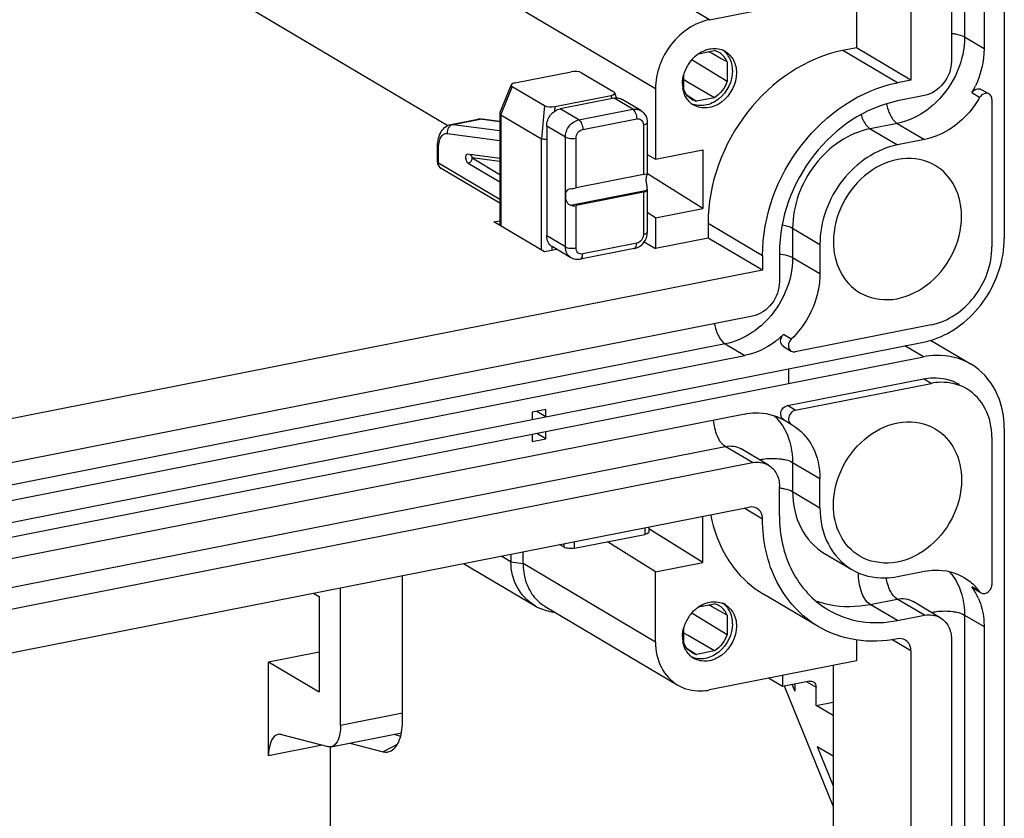
# Model space of a CAD drawing. Units: millimetres. Extents: x -3 to 844, y 0 to 594.
# Drawn here: x 710 to 722, y 547 to 557 of the extents above; entities that cross this region are included whole.
import ezdxf

# ---------------------------------------------------------------- set-up
doc = ezdxf.new("R2010")
doc.units = ezdxf.units.MM
doc.header["$LTSCALE"] = 46.255
doc.layers.get('0').update_dxf_attribs({"linetype": 'CONTINUOUS'})
doc.layers.add('AUSFORMSCHRAEGEN', color=7, linetype='CONTINUOUS')
doc.layers.add('KONSTRUKTIONSELEMENTE', color=7, linetype='CONTINUOUS')

msp = doc.modelspace()

# ---------------------------------------------------------------- linework, layer by layer
at = {"color": 7, "linetype": 'CONTINUOUS'}
for p, q in [((722.37278, 580.19203), (722.37278, 554.25652)), ((722.11298, 577.65054), (722.11298, 556.6954)), ((721.69336, 577.4887), (721.69336, 556.53355)), ((721.17375, 577.33911), (721.17375, 556.28999)), ((709.94299, 558.83729), (715.22732, 555.70687)), ((718.58581, 557.06483), (720.38714, 557.42053)), ((720.47375, 557.5316), (720.47375, 556.70467)), ((718.44549, 556.62744), (718.65011, 556.66785)), ((718.62198, 556.6286), (718.57713, 556.65344)), ((720.47375, 556.70467), (720.30054, 556.67047)), ((721.17375, 556.28999), (720.47375, 556.70467)), ((718.35945, 556.55212), (718.37314, 556.54373)), ((718.37314, 556.54373), (718.43, 556.50891)), ((718.73795, 556.56433), (718.62198, 556.6286)), ((718.81467, 556.52179), (718.73795, 556.56433)), ((718.43, 556.50891), (718.81467, 556.27373)), ((718.81467, 556.52179), (718.81467, 556.27373)), ((716.0882, 556.25296), (716.80913, 556.39532)), ((716.94108, 556.38323), (717.3573, 556.13666)), ((718.25695, 556.1636), (718.25695, 556.36313)), ((718.3132, 556.25979), (718.26479, 556.28809)), ((721.17375, 556.28999), (721.00054, 556.25579)), ((716.04047, 556.22929), (715.89582, 555.8712)), ((716.05284, 556.20783), (716.46907, 555.96126)), ((717.89299, 556.17627), (717.89299, 555.27416)), ((718.43699, 556.18741), (718.3132, 556.25979)), ((718.65011, 556.06268), (718.43699, 556.18741)), ((722.07734, 556.17002), (722.17734, 556.11078)), ((716.60102, 555.94917), (717.32195, 556.09153)), ((717.36148, 556.05701), (716.66866, 555.9202)), ((717.39402, 556.05985), (717.36979, 556.12427)), ((717.70342, 555.89896), (717.46342, 556.04114)), ((718.29809, 556.09501), (718.42151, 556.01754)), ((718.65011, 556.06268), (718.42151, 556.01754)), ((721.34695, 556.08927), (721.00054, 556.02087)), ((722.21298, 556.04185), (722.21298, 554.14597)), ((715.26438, 555.71894), (715.61079, 555.78734)), ((715.89474, 555.75883), (715.66563, 555.78902)), ((715.89474, 555.86554), (715.89474, 554.42224)), ((715.90814, 555.84436), (716.42814, 555.53632)), ((716.49546, 555.69806), (716.49546, 554.28852)), ((717.78809, 555.74399), (717.78809, 555.08596)), ((721.34695, 555.52546), (721.00054, 555.45705)), ((715.09187, 555.24041), (715.09187, 555.41538)), ((717.89299, 555.27416), (718.49921, 555.39387)), ((718.49921, 555.39387), (718.49921, 554.64211)), ((715.47579, 555.33768), (715.48028, 555.33782)), ((715.89474, 555.28321), (715.48028, 555.33782)), ((717.78809, 555.33287), (717.89299, 555.27416)), ((715.89474, 554.7078), (715.1409, 555.15437)), ((715.48742, 555.22245), (715.89474, 554.98115)), ((717.73809, 555.07689), (716.87206, 554.90588)), ((717.78353, 555.08601), (717.7833, 555.08596)), ((718.49921, 554.64211), (717.7894, 555.08589)), ((716.80093, 554.89198), (716.80016, 554.89183)), ((717.78809, 554.88806), (717.78809, 554.33445)), ((717.73809, 554.84835), (716.87206, 554.67734)), ((717.89299, 554.52241), (718.49921, 554.64211)), ((717.89299, 554.52241), (717.78809, 554.58799)), ((717.89299, 554.52241), (717.89299, 554.12774)), ((715.81716, 554.4682), (715.89474, 554.48352)), ((716.46716, 554.08314), (715.81716, 554.4682)), ((718.56849, 554.44906), (718.56849, 554.26112)), ((718.56849, 554.26112), (717.89299, 554.12774)), ((719.26849, 553.84645), (718.56849, 554.26112)), ((716.80673, 554.00847), (716.56673, 554.15065)), ((717.62086, 554.12528), (716.92804, 553.98847)), ((717.74954, 554.21272), (717.89299, 554.12774)), ((720.00461, 554.17974), (720.00461, 553.80387)), ((716.6273, 554.11477), (716.46716, 554.08314)), ((719.26849, 554.03439), (719.26849, 553.84645)), ((719.485, 554.07714), (719.485, 553.70126)), ((719.26849, 553.84645), (673.71555, 544.85132)), ((719.13859, 553.25698), (673.84546, 544.31315)), ((721.43355, 553.14634), (719.68631, 552.80132)), ((671.45049, 543.07349), (721.33355, 552.92367)), ((719.53534, 552.86849), (719.63534, 552.80925)), ((721.42537, 552.94847), (721.94517, 552.64054)), ((671.45049, 542.88555), (721.33355, 552.73573)), ((673.74546, 543.80858), (719.03859, 552.7524)), ((719.6015, 552.58165), (719.6015, 552.39371)), ((719.58631, 552.10881), (721.33355, 552.45383)), ((719.68631, 552.04957), (721.43355, 552.39459)), ((719.03859, 552.00065), (673.74546, 543.05682)), ((716.48381, 552.05999), (716.31061, 552.02578)), ((716.31061, 552.02578), (716.31061, 551.93181)), ((716.48381, 551.96602), (716.3706, 552.03308)), ((716.48381, 551.96602), (716.48381, 552.05999)), ((719.53534, 551.9288), (719.63534, 551.86956)), ((719.63528, 551.86965), (719.63652, 551.86888)), ((719.63652, 551.86888), (719.64844, 551.86193)), ((716.31061, 551.74388), (716.31061, 551.64991)), ((716.48381, 551.68411), (716.3706, 551.75118)), ((716.48381, 551.68411), (716.48381, 551.77808)), ((716.31061, 551.64991), (716.48381, 551.68411)), ((722.21298, 551.70277), (722.21298, 549.8069)), ((719.34246, 551.34586), (718.99246, 551.5532)), ((673.84546, 542.43377), (719.13859, 551.3776)), ((720.00461, 550.79685), (720.00461, 551.17273)), ((719.485, 550.69425), (719.485, 551.07012)), ((673.88876, 541.8785), (719.09529, 550.80523)), ((718.49921, 550.094), (718.49921, 550.68752)), ((716.85474, 550.27766), (717.75541, 550.45551)), ((717.80541, 550.55052), (717.80541, 550.48513)), ((718.49921, 550.094), (717.80541, 550.52777)), ((717.89299, 549.9743), (717.27502, 550.36065)), ((716.71814, 550.29018), (716.66035, 550.32441)), ((720.06441, 550.21143), (720.41441, 550.00409)), ((717.89299, 549.9743), (718.49921, 550.094)), ((717.89299, 549.07219), (717.89299, 549.9743)), ((721.00054, 549.91287), (721.34695, 549.98127)), ((713.50023, 549.7004), (713.57375, 549.65685)), ((713.84875, 548.00156), (713.84875, 549.76472)), ((721.97662, 549.76268), (721.95552, 549.78102)), ((721.97541, 549.763), (722.05278, 549.71717)), ((713.57375, 549.65685), (713.57375, 548.43525)), ((719.98119, 549.27278), (719.28119, 549.68746)), ((721.55082, 549.38572), (721.20082, 549.59306)), ((716.47807, 549.52778), (718.17807, 548.52071)), ((721.00054, 549.34905), (721.34695, 549.41745)), ((722.11298, 549.27183), (722.11298, 528.25661)), ((720.47375, 549.10151), (720.47375, 548.83005)), ((721.69336, 549.10998), (721.69336, 528.09476)), ((712.92375, 548.8203), (713.57375, 548.94866)), ((721.17375, 548.96039), (721.17375, 527.91128)), ((712.92375, 547.6122), (712.92375, 548.8203)), ((712.92375, 548.8203), (713.57375, 548.43525)), ((720.47375, 548.83005), (718.58581, 548.45724)), ((720.17375, 548.77081), (720.17375, 528.50367)), ((719.52375, 548.50012), (719.34354, 548.60687)), ((719.52375, 548.64245), (719.52375, 548.50012)), ((719.95676, 548.25673), (720.17375, 548.29958)), ((720.17375, 548.12819), (719.95676, 548.25673)), ((713.08902, 547.88446), (713.68348, 547.7293)), ((713.72624, 547.72762), (714.62882, 547.90585))]:
    msp.add_line(p, q, dxfattribs=at)
at = {"color": 9, "linetype": 'CONTINUOUS'}
for p, q in [((721.86298, 577.79864), (721.86298, 556.8435)), ((718.58581, 557.06483), (711.03581, 561.53742)), ((717.89299, 556.17627), (710.34299, 560.64886)), ((721.86298, 556.8435), (722.11298, 556.6954)), ((721.00054, 556.25579), (720.30054, 556.67047)), ((716.05284, 556.20783), (715.90651, 555.84556)), ((717.33677, 556.05212), (717.32195, 556.09153)), ((717.60148, 555.91483), (717.36148, 556.05701)), ((722.05552, 556.06478), (721.95552, 556.12402)), ((716.46907, 555.96126), (716.42986, 555.53553)), ((716.60102, 555.94917), (716.59538, 555.88795)), ((716.90866, 555.77802), (716.66866, 555.9202)), ((716.90866, 555.77802), (717.60148, 555.91483)), ((715.29426, 555.71979), (715.64067, 555.7882)), ((715.89474, 555.75472), (715.64067, 555.7882)), ((715.90814, 555.84436), (715.90814, 554.4143)), ((716.95866, 555.65443), (717.65148, 555.79124)), ((715.29426, 555.71979), (715.89474, 555.64067)), ((716.73546, 555.55588), (716.49546, 555.69806)), ((717.73809, 555.71437), (717.73809, 555.07689)), ((720.99695, 555.7328), (720.65054, 555.66439)), ((720.65054, 555.66439), (721.00054, 555.45705)), ((720.99695, 555.7328), (721.34695, 555.52546)), ((715.21956, 555.60437), (715.89474, 555.51541)), ((716.42814, 554.10626), (716.42814, 555.53632)), ((716.73546, 554.14634), (716.73546, 555.55588)), ((716.87206, 554.90588), (716.87206, 555.54336)), ((715.10527, 555.22331), (715.10527, 555.39828)), ((715.89474, 555.24226), (715.53938, 555.28909)), ((715.53938, 555.28909), (715.89474, 555.07857)), ((715.89474, 554.75562), (715.10527, 555.22331)), ((716.80093, 554.68362), (717.7833, 554.8776)), ((717.73809, 554.84835), (717.73809, 554.30483)), ((716.87206, 554.13382), (716.87206, 554.67734)), ((719.26849, 554.03439), (718.56849, 554.44906)), ((719.65461, 554.38708), (719.65461, 554.01121)), ((719.65461, 554.38708), (720.00461, 554.17974)), ((716.73546, 554.14634), (716.49546, 554.28852)), ((716.56474, 554.10241), (716.56474, 554.15191)), ((717.65148, 554.19376), (716.95866, 554.05696)), ((719.65461, 554.01121), (720.00461, 553.80387)), ((719.63652, 552.96234), (719.53652, 553.02158)), ((718.78859, 552.9005), (673.49546, 543.95668)), ((718.78859, 552.9005), (719.03859, 552.7524)), ((721.33355, 552.73573), (721.09562, 552.87669)), ((721.43355, 552.39459), (721.33355, 552.45383)), ((719.68631, 552.04957), (719.58631, 552.10881)), ((673.49546, 542.64111), (718.78859, 551.58493)), ((719.13859, 551.3776), (718.78859, 551.58493)), ((718.99227, 551.55331), (718.99246, 551.5532)), ((719.65461, 551.38007), (719.65461, 551.00419)), ((719.65461, 551.38007), (720.00461, 551.17273)), ((719.65461, 551.00419), (720.00461, 550.79685)), ((719.26849, 550.65149), (719.03055, 550.79245)), ((717.75541, 550.54065), (717.75541, 550.45551)), ((716.71814, 550.29018), (716.71814, 550.33582)), ((716.85474, 550.27766), (716.85474, 550.3628)), ((720.06401, 550.21167), (720.06441, 550.21143)), ((722.05552, 549.72178), (721.95552, 549.78102)), ((720.65054, 549.55639), (720.99695, 549.62479)), ((721.34695, 549.41745), (720.99695, 549.62479)), ((721.20064, 549.59317), (721.20082, 549.59306)), ((721.00054, 549.34905), (720.65054, 549.55639)), ((721.86298, 549.41993), (721.86298, 528.40471)), ((721.86298, 549.41993), (722.11298, 549.27183)), ((721.17375, 548.96039), (720.9303, 549.1046))]:
    msp.add_line(p, q, dxfattribs=at)
at = {"color": 7, "linetype": 'CONTINUOUS'}
for centre, radius, start, end in [((718.59358, 556.4392), 0.23554, 60.645559, 76.111594), ((718.65443, 556.42916), 0.26513, 59.37174, 66.7675), ((718.7242, 556.23134), 0.48624, 137.946831, 146.135801), ((718.59604, 556.44416), 0.23001, 57.690045, 60.57439), ((718.71705, 556.23374), 0.47879, 154.246973, 164.30589), ((718.72814, 556.22877), 0.49094, 146.143086, 154.286692), ((718.62743, 556.24433), 0.38803, 179.949502, 189.615666), ((718.50724, 556.2656), 0.27027, 202.171574, 210.607481), ((720.89271, 556.73422), 1.22553, 330.138139, 334.927166), ((718.52091, 556.20208), 0.27144, 222.393561, 234.465841), ((718.47663, 556.24307), 0.23212, 238.175231, 246.877663), ((718.4782, 556.24688), 0.23624, 246.88882, 256.11389), ((718.51795, 556.19824), 0.2666, 234.505254, 239.368801), ((715.19187, 555.24041), 0.1, 180.003041, 239.398873), ((721.36599, 549.34384), 0.73394, 29.820407, 36.56012), ((721.49258, 549.30392), 0.70107, 36.586127, 43.426063), ((721.33954, 549.32827), 0.76464, 27.082223, 29.84684), ((722.11036, 549.76248), 0.0683, 216.575353, 239.671817), ((718.65443, 549.32509), 0.26513, 59.37174, 66.7675), ((721.32212, 549.31941), 0.78418, 23.421198, 27.078523), ((718.7242, 549.12726), 0.48624, 137.946831, 146.135801), ((718.71705, 549.12967), 0.47879, 154.246973, 164.30589), ((718.72814, 549.12469), 0.49094, 146.143086, 154.286692), ((718.62743, 549.14025), 0.38803, 179.949502, 189.615666), ((718.52091, 549.098), 0.27144, 222.393561, 234.465841), ((718.51795, 549.09416), 0.2666, 234.505254, 239.368801)]:
    msp.add_arc(centre, radius, start, end, dxfattribs=at)
at = {"color": 9, "linetype": 'CONTINUOUS'}
for centre, radius, start, end in [((721.46852, 556.10712), 0.62147, 191.537725, 198.647624), ((715.17478, 555.21155), 0.06646, 237.611418, 239.3542), ((719.40426, 553.30832), 0.75378, 82.365145, 83.814727), ((718.48849, 554.00081), 1.15222, 311.081419, 314.606702), ((718.93916, 551.47535), 0.69474, 37.633574, 46.801449), ((719.40426, 550.30131), 0.75378, 82.365145, 83.814727), ((721.1435, 549.51191), 0.69995, 37.664485, 42.046792)]:
    msp.add_arc(centre, radius, start, end, dxfattribs=at)
at = {"color": 7, "linetype": 'CONTINUOUS'}
for centre, major_axis, ratio, start_param, end_param in [((716.85489, 556.36347), (0.10048, 0.00141), 0.3622064, 0.53478215, 2.03854098), ((716.14597, 556.22348), (0.10649, -0.00129), 0.32249827, 8.43128742, 9.93504625), ((717.26418, 556.12101), (0.10649, -0.00129), 0.32249827, -0.99349054, 0.51026829), ((716.55526, 555.98102), (0.10048, 0.00141), 0.3622064, -2.6068105, -1.10305168), ((715.99474, 556.21216), (0.08416, 0.36878), 0.14645259, -3.22206094, -3.18854219), ((716.51474, 555.90412), (0.08416, 0.36878), 0.14645259, -3.18854219, -3.15502344), ((717.68809, 555.06758), (0.1, 0.01946), 0.00475404, -1.04812279, -0.58972648), ((716.82206, 554.89657), (0.1, 0.01946), 0.00475404, -1.78468853, -1.04812279), ((717.68809, 554.91689), (0.0977, -0.0335), 0.63662885, -0.83230612, -0.09574038), ((716.82206, 554.74588), (0.0977, -0.0335), 0.63662885, -1.56887186, -0.83230612)]:
    msp.add_ellipse(centre, major_axis=major_axis, ratio=ratio, start_param=start_param, end_param=end_param, dxfattribs=at)
for points, knots in [([(718.58581, 557.06483), (718.39501, 557.02715), (718.03808, 556.7804), (717.89299, 556.37846), (717.89299, 556.17627)], [0, 0, 0, 0, 0.49028852, 1, 1, 1, 1]), ([(720.30054, 556.67047), (719.82353, 556.57627), (718.9311, 555.95949), (718.56849, 554.95455), (718.56849, 554.44906)], [0, 0, 0, 0, 0.49028729, 1, 1, 1, 1]), ([(718.78951, 556.65731), (718.83368, 556.63116), (718.91019, 556.54695), (718.93222, 556.4373), (718.93222, 556.38148)], [0, 0, 0, 0, 0.47903196, 1, 1, 1, 1]), ([(721.69336, 556.53355), (721.69336, 556.43246), (721.62082, 556.23149), (721.44235, 556.10811), (721.34695, 556.08927)], [0, 0, 0, 0, 0.50971148, 1, 1, 1, 1]), ([(718.88222, 556.4111), (718.88222, 556.27665), (718.77808, 556.06831), (718.5407, 555.94962), (718.40865, 555.96152), (718.35565, 555.98611)], [0, 0, 0, 0, 0.52184731, 0.77322594, 1, 1, 1, 1]), ([(718.93222, 556.38148), (718.93222, 556.24228), (718.82046, 556.0262), (718.569, 555.91443), (718.43376, 555.93827), (718.38211, 555.96884)], [0, 0, 0, 0, 0.52381346, 0.77417083, 1, 1, 1, 1]), ([(719.26849, 554.03439), (719.26849, 554.53988), (719.63112, 555.5448), (720.52353, 556.1616), (721.00054, 556.25579)], [0, 0, 0, 0, 0.50971258, 1, 1, 1, 1]), ([(721.95552, 556.12402), (721.96805, 556.14585), (722.00445, 556.18186), (722.05863, 556.18106), (722.07735, 556.16999)], [0, 0, 0, 0, 0.53654399, 1, 1, 1, 1]), ([(717.36148, 556.05701), (717.37903, 556.06047), (717.41482, 556.0618), (717.44877, 556.04983), (717.46349, 556.0411)], [0, 0, 0, 0, 0.51098372, 1, 1, 1, 1]), ([(721.00054, 556.02087), (720.58315, 555.93845), (719.80228, 555.39876), (719.485, 554.51944), (719.485, 554.07714)], [0, 0, 0, 0, 0.49028729, 1, 1, 1, 1]), ([(722.05552, 556.06478), (722.01592, 555.99582), (721.8422, 555.7494), (721.56489, 555.56849), (721.34695, 555.52546)], [0, 0, 0, 0, 0.26360299, 1, 1, 1, 1]), ([(722.17721, 556.11086), (722.15849, 556.1219), (722.10436, 556.12253), (722.06804, 556.08658), (722.05552, 556.06478)], [0, 0, 0, 0, 0.46362565, 1, 1, 1, 1]), ([(716.49546, 555.69806), (716.49546, 555.74861), (716.53172, 555.8491), (716.62096, 555.91078), (716.66866, 555.9202)], [0, 0, 0, 0, 0.50971222, 1, 1, 1, 1]), ([(717.70342, 555.89896), (717.72945, 555.88354), (717.77383, 555.8368), (717.78809, 555.77465), (717.78809, 555.74399)], [0, 0, 0, 0, 0.49668349, 1, 1, 1, 1]), ([(715.89474, 555.86572), (715.89474, 555.86408), (715.89611, 555.85614), (715.90182, 555.84974), (715.90651, 555.84556)], [0, 0, 0, 0, 0.20696611, 1, 1, 1, 1]), ([(715.09187, 555.41538), (715.09187, 555.44994), (715.09718, 555.51621), (715.12547, 555.60871), (715.17938, 555.68467), (715.23523, 555.71318), (715.26438, 555.71894)], [0, 0, 0, 0, 0.27559548, 0.52648253, 0.7631247, 1, 1, 1, 1]), ([(716.49541, 555.52466), (716.48886, 555.52518), (716.46684, 555.5274), (716.44469, 555.53069), (716.42986, 555.53553)], [0, 0, 0, 0, 0.2960769, 1, 1, 1, 1]), ([(721.00054, 555.45705), (720.72626, 555.40289), (720.21312, 555.04824), (720.00461, 554.4704), (720.00461, 554.17974)], [0, 0, 0, 0, 0.49028729, 1, 1, 1, 1]), ([(715.48742, 555.22245), (715.47864, 555.22765), (715.46524, 555.24906), (715.45763, 555.27801), (715.45719, 555.30378), (715.45996, 555.32252), (715.46846, 555.33624), (715.47579, 555.33769)], [0, 0, 0, 0, 0.2369763, 0.54679014, 0.69697885, 0.82636537, 1, 1, 1, 1]), ([(715.48742, 555.22245), (715.49036, 555.224), (715.49737, 555.22578), (715.51133, 555.23128), (715.52427, 555.2463), (715.53555, 555.26255), (715.53813, 555.27795), (715.53844, 555.28557), (715.53938, 555.28909)], [0, 0, 0, 0, 0.11022662, 0.23759579, 0.48967225, 0.74918899, 0.87932515, 1, 1, 1, 1]), ([(721.48495, 555.19361), (721.3623, 555.26631), (721.04158, 555.3246), (720.59268, 555.12028), (720.26708, 554.72501), (720.17782, 554.38243), (720.17782, 554.21395)], [0, 0, 0, 0, 0.22277333, 0.46973542, 0.73676048, 1, 1, 1, 1]), ([(721.82327, 554.53887), (721.82327, 554.67131), (721.77101, 554.93141), (721.58974, 555.13151), (721.48495, 555.19361)], [0, 0, 0, 0, 0.52091331, 1, 1, 1, 1]), ([(717.77469, 555.00934), (717.77469, 555.02271), (717.77683, 555.04579), (717.7837, 555.06771), (717.78652, 555.07685)], [0, 0, 0, 0, 0.58289881, 1, 1, 1, 1]), ([(717.78809, 554.90073), (717.78807, 554.91834), (717.77951, 554.95417), (717.77469, 554.99047), (717.77469, 555.00934)], [0, 0, 0, 0, 0.48257416, 1, 1, 1, 1]), ([(717.78808, 555.08377), (717.78809, 555.0846), (717.78711, 555.08693), (717.78467, 555.08624), (717.78353, 555.08601)], [0, 0, 0, 0, 0.41489301, 1, 1, 1, 1]), ([(717.78652, 555.07685), (717.78674, 555.07757), (717.7874, 555.07983), (717.78807, 555.08216), (717.78808, 555.08377)], [0, 0, 0, 0, 0.31682281, 1, 1, 1, 1]), ([(716.80016, 554.89183), (716.7895, 554.88973), (716.76966, 554.88475), (716.74637, 554.86442), (716.73687, 554.83548), (716.73546, 554.81506), (716.73546, 554.80412)], [0, 0, 0, 0, 0.26864294, 0.49511732, 0.72949457, 1, 1, 1, 1]), ([(717.7833, 554.8776), (717.78415, 554.87923), (717.78725, 554.88655), (717.78809, 554.89464), (717.78809, 554.90073)], [0, 0, 0, 0, 0.23147664, 1, 1, 1, 1]), ([(716.73546, 554.80412), (716.73546, 554.79201), (716.73744, 554.76747), (716.74694, 554.73177), (716.76754, 554.70019), (716.78942, 554.68755), (716.80093, 554.68362)], [0, 0, 0, 0, 0.24825175, 0.50208369, 0.75088719, 1, 1, 1, 1]), ([(720.51613, 553.5592), (720.63879, 553.4865), (720.9595, 553.42821), (721.4084, 553.63254), (721.734, 554.0278), (721.82327, 554.37039), (721.82327, 554.53887)], [0, 0, 0, 0, 0.22277333, 0.46973542, 0.73676048, 1, 1, 1, 1]), ([(716.56666, 554.15069), (716.5446, 554.16377), (716.50646, 554.20589), (716.49546, 554.26064), (716.49546, 554.28852)], [0, 0, 0, 0, 0.47911545, 1, 1, 1, 1]), ([(717.62086, 554.12528), (717.66697, 554.13438), (717.754, 554.19028), (717.78809, 554.28691), (717.78809, 554.33445)], [0, 0, 0, 0, 0.49716863, 1, 1, 1, 1]), ([(721.50472, 552.9729), (721.75473, 553.06753), (722.19464, 553.43989), (722.37278, 553.98474), (722.37278, 554.25652)], [0, 0, 0, 0, 0.49586629, 1, 1, 1, 1]), ([(720.17782, 554.21395), (720.17782, 554.0815), (720.23007, 553.8214), (720.41134, 553.62131), (720.51613, 553.5592)], [0, 0, 0, 0, 0.52091331, 1, 1, 1, 1]), ([(721.43355, 553.14634), (721.64821, 553.18873), (722.04975, 553.46633), (722.21298, 553.91851), (722.21298, 554.14597)], [0, 0, 0, 0, 0.49028852, 1, 1, 1, 1]), ([(716.92804, 553.98847), (716.90753, 553.98442), (716.86486, 553.98334), (716.82459, 553.99789), (716.8067, 554.00849)], [0, 0, 0, 0, 0.50135936, 1, 1, 1, 1]), ([(720.00461, 553.80387), (720.00461, 553.72747), (719.97034, 553.41722), (719.80561, 553.12467), (719.63652, 552.96234)], [0, 0, 0, 0, 0.24580718, 1, 1, 1, 1]), ([(719.485, 553.70126), (719.485, 553.60017), (719.41245, 553.3992), (719.23399, 553.27582), (719.13859, 553.25698)], [0, 0, 0, 0, 0.50971148, 1, 1, 1, 1]), ([(719.53652, 553.02158), (719.50071, 552.98721), (719.35564, 552.86446), (719.17637, 552.77961), (719.03859, 552.7524)], [0, 0, 0, 0, 0.26110903, 1, 1, 1, 1]), ([(719.53533, 552.8685), (719.51285, 552.88174), (719.48571, 552.94431), (719.5146, 553.00054), (719.53652, 553.02158)], [0, 0, 0, 0, 0.46202231, 1, 1, 1, 1]), ([(719.63652, 552.96234), (719.61458, 552.94128), (719.58559, 552.88492), (719.61299, 552.82243), (719.63548, 552.80917)], [0, 0, 0, 0, 0.53799811, 1, 1, 1, 1]), ([(721.94504, 552.6406), (721.81228, 552.71923), (721.59467, 552.77084), (721.38708, 552.7463), (721.33355, 552.73573)], [0, 0, 0, 0, 0.73877239, 1, 1, 1, 1]), ([(722.37278, 551.81332), (722.37278, 551.98069), (722.30673, 552.30942), (722.0775, 552.56215), (721.94504, 552.6406)], [0, 0, 0, 0, 0.52089775, 1, 1, 1, 1]), ([(721.33355, 552.45383), (721.37365, 552.46174), (721.52949, 552.47998), (721.69287, 552.44136), (721.79257, 552.38222)], [0, 0, 0, 0, 0.26065223, 1, 1, 1, 1]), ([(721.89225, 552.3232), (721.79266, 552.38223), (721.6294, 552.42084), (721.47368, 552.40251), (721.43355, 552.39459)], [0, 0, 0, 0, 0.73894935, 1, 1, 1, 1]), ([(722.21298, 551.70277), (722.21298, 551.8283), (722.16345, 552.07483), (721.99156, 552.26434), (721.89225, 552.3232)], [0, 0, 0, 0, 0.52093319, 1, 1, 1, 1]), ([(719.53521, 551.92888), (719.50554, 551.94661), (719.48313, 552.03994), (719.54853, 552.10135), (719.58631, 552.10881)], [0, 0, 0, 0, 0.4730021, 1, 1, 1, 1]), ([(719.03859, 552.00065), (719.08206, 552.00923), (719.25069, 552.0295), (719.42734, 551.98981), (719.53652, 551.92812)], [0, 0, 0, 0, 0.26111153, 1, 1, 1, 1]), ([(719.64846, 551.86197), (719.75876, 551.79655), (719.94961, 551.58596), (720.00461, 551.31214), (720.00461, 551.17273)], [0, 0, 0, 0, 0.47913184, 1, 1, 1, 1]), ([(719.34245, 551.34587), (719.38659, 551.31971), (719.46298, 551.23548), (719.485, 551.12591), (719.485, 551.07012)], [0, 0, 0, 0, 0.47906681, 1, 1, 1, 1]), ([(718.60164, 550.70697), (718.61076, 550.65883), (718.65373, 550.47301), (718.72812, 550.29408), (718.80054, 550.1723)], [0, 0, 0, 0, 0.25695561, 1, 1, 1, 1]), ([(719.26849, 550.65149), (719.26849, 550.66585), (719.26344, 550.71859), (719.23053, 550.7696), (719.19729, 550.78932)], [0, 0, 0, 0, 0.2708784, 1, 1, 1, 1]), ([(720.00461, 550.79685), (720.00461, 550.63645), (720.06791, 550.32142), (720.2876, 550.07922), (720.41453, 550.00404)], [0, 0, 0, 0, 0.52089775, 1, 1, 1, 1]), ([(719.98094, 549.27294), (719.76026, 549.40369), (719.37854, 549.82497), (719.26849, 550.37263), (719.26849, 550.65149)], [0, 0, 0, 0, 0.47911945, 1, 1, 1, 1]), ([(719.485, 550.69425), (719.485, 550.45016), (719.58132, 549.97076), (719.91563, 549.6022), (720.10879, 549.48779)], [0, 0, 0, 0, 0.52089775, 1, 1, 1, 1]), ([(717.80541, 550.48513), (717.80541, 550.47789), (717.79318, 550.46738), (717.77517, 550.46022), (717.76241, 550.4569), (717.75541, 550.45551)], [0, 0, 0, 0, 0.35885988, 0.64629914, 1, 1, 1, 1]), ([(716.85474, 550.27766), (716.8299, 550.27276), (716.79207, 550.27147), (716.74628, 550.27858), (716.72606, 550.28549), (716.71814, 550.29018)], [0, 0, 0, 0, 0.54622671, 0.80140948, 1, 1, 1, 1]), ([(718.80054, 550.1723), (718.83044, 550.12202), (718.95872, 549.93217), (719.13471, 549.77425), (719.2814, 549.68737)], [0, 0, 0, 0, 0.25545926, 1, 1, 1, 1]), ([(720.41453, 550.00404), (720.54177, 549.92869), (720.7503, 549.87923), (720.94924, 549.90274), (721.00054, 549.91287)], [0, 0, 0, 0, 0.73877239, 1, 1, 1, 1]), ([(721.34695, 549.98127), (721.39159, 549.99008), (721.56466, 550.01055), (721.74606, 549.96745), (721.85673, 549.90188)], [0, 0, 0, 0, 0.26129187, 1, 1, 1, 1]), ([(722.04168, 549.63112), (722.07783, 549.54771), (722.1073, 549.42593), (722.11298, 549.30349), (722.11298, 549.27183)], [0, 0, 0, 0, 0.7416664, 1, 1, 1, 1]), ([(718.78951, 549.55323), (718.83368, 549.52708), (718.91019, 549.44287), (718.93222, 549.33323), (718.93222, 549.2774)], [0, 0, 0, 0, 0.47903196, 1, 1, 1, 1]), ([(720.10879, 549.48779), (720.23752, 549.41155), (720.53432, 549.30706), (720.84714, 549.31876), (721.00054, 549.34905)], [0, 0, 0, 0, 0.48898259, 1, 1, 1, 1]), ([(721.55082, 549.38573), (721.59495, 549.35956), (721.67135, 549.27534), (721.69336, 549.16577), (721.69336, 549.10998)], [0, 0, 0, 0, 0.47906681, 1, 1, 1, 1]), ([(718.88222, 549.30702), (718.88222, 549.17257), (718.77808, 548.96423), (718.5407, 548.84555), (718.40865, 548.85745), (718.35565, 548.88203)], [0, 0, 0, 0, 0.52184731, 0.77322594, 1, 1, 1, 1]), ([(718.93222, 549.2774), (718.93222, 549.1382), (718.82046, 548.92213), (718.569, 548.81035), (718.43376, 548.83419), (718.38211, 548.86477)], [0, 0, 0, 0, 0.52381346, 0.77417083, 1, 1, 1, 1]), ([(721.00054, 549.11413), (720.82515, 549.07949), (720.46744, 549.06615), (720.12812, 549.18573), (719.98094, 549.27294)], [0, 0, 0, 0, 0.5110017, 1, 1, 1, 1]), ([(717.89299, 549.07219), (717.89299, 548.96061), (717.93702, 548.74148), (718.08981, 548.57302), (718.17808, 548.5207)], [0, 0, 0, 0, 0.52093319, 1, 1, 1, 1]), ([(721.17375, 548.96039), (721.17375, 548.97475), (721.16869, 549.02749), (721.13578, 549.0785), (721.10254, 549.09822)], [0, 0, 0, 0, 0.2708784, 1, 1, 1, 1]), ([(718.17808, 548.5207), (718.2666, 548.46823), (718.41172, 548.4339), (718.55014, 548.4502), (718.58581, 548.45724)], [0, 0, 0, 0, 0.73894935, 1, 1, 1, 1]), ([(713.84875, 548.00156), (713.84875, 547.96699), (713.84365, 547.87), (713.79358, 547.74121), (713.72664, 547.72773)], [0, 0, 0, 0, 0.33609384, 1, 1, 1, 1]), ([(713.04586, 547.88603), (713.02725, 547.88228), (712.97634, 547.85111), (712.93245, 547.74897), (712.92375, 547.66211), (712.92375, 547.6122)], [0, 0, 0, 0, 0.17897772, 0.52924603, 1, 1, 1, 1])]:
    msp.add_open_spline(points, degree=3, knots=knots, dxfattribs=at)
at = {"color": 9, "linetype": 'CONTINUOUS'}
for points, knots in [([(721.69384, 556.89), (721.71093, 556.88815), (721.76876, 556.87971), (721.8273, 556.86463), (721.86298, 556.8435)], [0, 0, 0, 0, 0.29315583, 1, 1, 1, 1]), ([(717.60148, 555.91483), (717.61902, 555.91829), (717.65478, 555.91963), (717.6887, 555.90768), (717.70342, 555.89896)], [0, 0, 0, 0, 0.51098504, 1, 1, 1, 1]), ([(717.60148, 555.91483), (717.60912, 555.91031), (717.62333, 555.89497), (717.6442, 555.85417), (717.65148, 555.81675), (717.65148, 555.79124)], [0, 0, 0, 0, 0.19390279, 0.44227667, 1, 1, 1, 1]), ([(720.87968, 555.90841), (720.88645, 555.88843), (720.91279, 555.8233), (720.95401, 555.75824), (720.99695, 555.7328)], [0, 0, 0, 0, 0.29710552, 1, 1, 1, 1]), ([(721.50599, 556.01278), (721.46969, 555.97698), (721.32225, 555.84917), (721.13838, 555.76072), (720.99695, 555.7328)], [0, 0, 0, 0, 0.26127557, 1, 1, 1, 1]), ([(716.73546, 555.55588), (716.73546, 555.60643), (716.77172, 555.70692), (716.86096, 555.7686), (716.90866, 555.77802)], [0, 0, 0, 0, 0.5097127, 1, 1, 1, 1]), ([(716.90866, 555.77802), (716.91629, 555.7735), (716.93051, 555.75816), (716.95138, 555.71736), (716.95866, 555.67994), (716.95866, 555.65443)], [0, 0, 0, 0, 0.19390278, 0.44227666, 1, 1, 1, 1]), ([(717.65148, 555.79124), (717.66232, 555.79338), (717.68482, 555.79336), (717.71478, 555.7776), (717.73413, 555.74913), (717.73809, 555.72613), (717.73809, 555.71437)], [0, 0, 0, 0, 0.24941814, 0.48844586, 0.73453053, 1, 1, 1, 1]), ([(720.53192, 555.84404), (720.53867, 555.8236), (720.56509, 555.75705), (720.60676, 555.69032), (720.65054, 555.66439)], [0, 0, 0, 0, 0.29725061, 1, 1, 1, 1]), ([(715.29426, 555.71979), (715.28276, 555.71752), (715.26, 555.70732), (715.22553, 555.67051), (715.2165, 555.62967), (715.21956, 555.60437)], [0, 0, 0, 0, 0.23653691, 0.48577037, 1, 1, 1, 1]), ([(716.87206, 555.54336), (716.87206, 555.56864), (716.89019, 555.61888), (716.93481, 555.64972), (716.95866, 555.65443)], [0, 0, 0, 0, 0.50971268, 1, 1, 1, 1]), ([(717.78809, 555.74399), (717.78808, 555.73675), (717.77586, 555.72624), (717.75785, 555.71908), (717.74509, 555.71576), (717.73809, 555.71437)], [0, 0, 0, 0, 0.35886733, 0.64628778, 1, 1, 1, 1]), ([(720.65054, 555.66439), (720.37626, 555.61023), (719.86318, 555.25552), (719.65461, 554.67774), (719.65461, 554.38708)], [0, 0, 0, 0, 0.49028852, 1, 1, 1, 1]), ([(715.10527, 555.39828), (715.10527, 555.42746), (715.10963, 555.48087), (715.13081, 555.5498), (715.16341, 555.59134), (715.19557, 555.60492), (715.21175, 555.6054), (715.21956, 555.60437)], [0, 0, 0, 0, 0.33418852, 0.60867288, 0.819089, 0.90977162, 1, 1, 1, 1]), ([(716.73546, 555.55588), (716.74338, 555.55119), (716.7636, 555.54428), (716.80939, 555.53717), (716.84722, 555.53846), (716.87206, 555.54336)], [0, 0, 0, 0, 0.19858983, 0.45377337, 1, 1, 1, 1]), ([(715.09187, 555.41538), (715.09187, 555.41386), (715.09345, 555.40636), (715.10016, 555.4013), (715.10527, 555.39828)], [0, 0, 0, 0, 0.20333591, 1, 1, 1, 1]), ([(715.5091, 555.3342), (715.51726, 555.3303), (715.5319, 555.31708), (715.53822, 555.29867), (715.53938, 555.28909)], [0, 0, 0, 0, 0.48345664, 1, 1, 1, 1]), ([(715.09187, 555.2404), (715.09187, 555.23889), (715.09345, 555.23139), (715.10016, 555.22633), (715.10527, 555.22331)], [0, 0, 0, 0, 0.20333356, 1, 1, 1, 1]), ([(715.13918, 555.15543), (715.12861, 555.16213), (715.1105, 555.18302), (715.10527, 555.2097), (715.10527, 555.22331)], [0, 0, 0, 0, 0.47931839, 1, 1, 1, 1]), ([(719.52232, 554.42866), (719.53562, 554.42652), (719.581, 554.41772), (719.62633, 554.40384), (719.65461, 554.38708)], [0, 0, 0, 0, 0.29068666, 1, 1, 1, 1]), ([(717.73809, 554.30483), (717.73809, 554.27956), (717.71996, 554.22931), (717.67533, 554.19847), (717.65148, 554.19376)], [0, 0, 0, 0, 0.50971273, 1, 1, 1, 1]), ([(717.78809, 554.33445), (717.78808, 554.32721), (717.77586, 554.3167), (717.75785, 554.30954), (717.74509, 554.30622), (717.73809, 554.30483)], [0, 0, 0, 0, 0.35886734, 0.64628778, 1, 1, 1, 1]), ([(716.73546, 554.14634), (716.74338, 554.14165), (716.7636, 554.13474), (716.80939, 554.12763), (716.84722, 554.12892), (716.87206, 554.13382)], [0, 0, 0, 0, 0.19858982, 0.45377336, 1, 1, 1, 1]), ([(716.80671, 554.00848), (716.78464, 554.02156), (716.74646, 554.06369), (716.73546, 554.11846), (716.73546, 554.14634)], [0, 0, 0, 0, 0.4791203, 1, 1, 1, 1]), ([(716.95866, 554.05696), (716.94782, 554.05482), (716.92533, 554.05484), (716.89537, 554.0706), (716.87602, 554.09907), (716.87206, 554.12206), (716.87206, 554.13382)], [0, 0, 0, 0, 0.24941814, 0.48844586, 0.73453053, 1, 1, 1, 1]), ([(717.62086, 554.12528), (717.62551, 554.1262), (717.63828, 554.13395), (717.6493, 554.15952), (717.65148, 554.18126), (717.65148, 554.19376)], [0, 0, 0, 0, 0.17878175, 0.52903105, 1, 1, 1, 1]), ([(716.92804, 553.98847), (716.93269, 553.98939), (716.94546, 553.99714), (716.95648, 554.02271), (716.95866, 554.04446), (716.95866, 554.05696)], [0, 0, 0, 0, 0.17878174, 0.52903106, 1, 1, 1, 1]), ([(718.6493, 553.16039), (718.65987, 553.10449), (718.69035, 553.00918), (718.75146, 552.9225), (718.78859, 552.9005)], [0, 0, 0, 0, 0.56864294, 1, 1, 1, 1]), ([(719.24565, 553.13229), (719.21192, 553.10288), (719.07605, 552.99761), (718.91332, 552.92513), (718.78859, 552.9005)], [0, 0, 0, 0, 0.26033757, 1, 1, 1, 1]), ([(718.78859, 551.58493), (718.7415, 551.61283), (718.6721, 551.72926), (718.64383, 551.85159), (718.63961, 551.9224)], [0, 0, 0, 0, 0.43552406, 1, 1, 1, 1]), ([(719.48935, 551.89957), (719.51628, 551.86466), (719.615, 551.70888), (719.65461, 551.51961), (719.65461, 551.38007)], [0, 0, 0, 0, 0.24010294, 1, 1, 1, 1]), ([(719.22746, 551.41391), (719.2487, 551.41879), (719.34014, 551.43414), (719.43418, 551.4337), (719.5044, 551.42428)], [0, 0, 0, 0, 0.23518432, 1, 1, 1, 1]), ([(719.5044, 551.42428), (719.51956, 551.42224), (719.57101, 551.41353), (719.62273, 551.39895), (719.65461, 551.38007)], [0, 0, 0, 0, 0.29214635, 1, 1, 1, 1]), ([(719.5044, 551.0484), (719.51956, 551.04636), (719.57101, 551.03765), (719.62273, 551.02307), (719.65461, 551.00419)], [0, 0, 0, 0, 0.29214635, 1, 1, 1, 1]), ([(719.65461, 551.00419), (719.65461, 550.84388), (719.71783, 550.52904), (719.93724, 550.28692), (720.06401, 550.21167)], [0, 0, 0, 0, 0.52092906, 1, 1, 1, 1]), ([(720.65054, 549.55639), (720.59419, 549.58977), (720.52035, 549.73303), (720.49624, 549.87854), (720.50161, 549.96009)], [0, 0, 0, 0, 0.44487252, 1, 1, 1, 1]), ([(720.99695, 549.62479), (720.95832, 549.64768), (720.89572, 549.73885), (720.86539, 549.83836), (720.85551, 549.89667)], [0, 0, 0, 0, 0.43155981, 1, 1, 1, 1]), ([(721.69758, 549.9396), (721.72453, 549.90469), (721.82334, 549.74888), (721.86298, 549.55952), (721.86298, 549.41993)], [0, 0, 0, 0, 0.24010089, 1, 1, 1, 1]), ([(719.9625, 549.59976), (720.01578, 549.58082), (720.23927, 549.51881), (720.479, 549.52252), (720.65054, 549.55639)], [0, 0, 0, 0, 0.2443879, 1, 1, 1, 1]), ([(721.43583, 549.45377), (721.45706, 549.45865), (721.5485, 549.474), (721.64255, 549.47356), (721.71277, 549.46414)], [0, 0, 0, 0, 0.23518432, 1, 1, 1, 1]), ([(721.71277, 549.46414), (721.72793, 549.4621), (721.77937, 549.45339), (721.8311, 549.43881), (721.86298, 549.41993)], [0, 0, 0, 0, 0.29214635, 1, 1, 1, 1])]:
    msp.add_open_spline(points, degree=3, knots=knots, dxfattribs=at)
for points in [[(721.86298, 556.8435), (721.86298, 556.69178), (721.82849, 556.53764), (721.76859, 556.39825)], [(721.76859, 556.39825), (721.7072, 556.25541), (721.61668, 556.12195), (721.50599, 556.01278)], [(715.64067, 555.7882), (715.63079, 555.7895), (715.62056, 555.78927), (715.61079, 555.78734)], [(715.64067, 555.7882), (715.64884, 555.78981), (715.65738, 555.79011), (715.66563, 555.78902)], [(715.26438, 555.71894), (715.27415, 555.72087), (715.28438, 555.72109), (715.29426, 555.71979)], [(719.5044, 554.05542), (719.54181, 554.0504), (719.57925, 554.04272), (719.61467, 554.02968)], [(719.65461, 554.01121), (719.65461, 553.85949), (719.62013, 553.70534), (719.56022, 553.56596)], [(719.61467, 554.02968), (719.62843, 554.0246), (719.64199, 554.01868), (719.65461, 554.01121)], [(719.56022, 553.56596), (719.49883, 553.42312), (719.40832, 553.28965), (719.29762, 553.18049)], [(718.78859, 551.58493), (718.85599, 551.59824), (718.93312, 551.58827), (718.99227, 551.5533)], [(720.99695, 549.62479), (721.06436, 549.6381), (721.14149, 549.62813), (721.20063, 549.59316)]]:
    msp.add_open_spline(points, degree=3, dxfattribs=at)
at = {"color": 7, "linetype": 'CONTINUOUS'}
for points in [[(718.44495, 556.62865), (718.47012, 556.64577), (718.49729, 556.66034), (718.52566, 556.67136)], [(718.52566, 556.67136), (718.54513, 556.67893), (718.56532, 556.68489), (718.58581, 556.68894)], [(718.58581, 556.68894), (718.6427, 556.70017), (718.70573, 556.69566), (718.75902, 556.6728)], [(718.85585, 556.54973), (718.83586, 556.59824), (718.8019, 556.64342), (718.75928, 556.67401)], [(722.11298, 556.6954), (722.11298, 556.53107), (722.07239, 556.36373), (722.00275, 556.21488)], [(718.36315, 556.55703), (718.38744, 556.58393), (718.41499, 556.60827), (718.44495, 556.62865)], [(718.81467, 556.52179), (718.79565, 556.56838), (718.76151, 556.61165), (718.71898, 556.63855)], [(718.88222, 556.4111), (718.88222, 556.45814), (718.87377, 556.50624), (718.85585, 556.54973)], [(718.2394, 556.24467), (718.2394, 556.28459), (718.24535, 556.32481), (718.25611, 556.36326)], [(718.81467, 556.27373), (718.78509, 556.18958), (718.72517, 556.11089), (718.65011, 556.06268)], [(718.26029, 556.12024), (718.2534, 556.13946), (718.24829, 556.15939), (718.24485, 556.17951)], [(718.28581, 556.0659), (718.27558, 556.0831), (718.26705, 556.1014), (718.26029, 556.12024)], [(718.35423, 556.04585), (718.32184, 556.06597), (718.29406, 556.09519), (718.27462, 556.12799)], [(718.32045, 556.01907), (718.30735, 556.0334), (718.29574, 556.04921), (718.28581, 556.0659)], [(722.21298, 556.04185), (722.21298, 556.06776), (722.19953, 556.0977), (722.17721, 556.11086)], [(715.61079, 555.78734), (715.62873, 555.79089), (715.6475, 555.79141), (715.66563, 555.78902)], [(715.8958, 555.87114), (715.89511, 555.86944), (715.89474, 555.86756), (715.89474, 555.86572)], [(721.33355, 552.92367), (721.3918, 552.93517), (721.4492, 552.95189), (721.50472, 552.9729)], [(719.63548, 552.80917), (719.65025, 552.80046), (719.66949, 552.798), (719.68631, 552.80132)], [(719.68631, 552.04957), (719.63571, 552.03958), (719.59164, 551.97085), (719.60143, 551.92021)], [(719.60143, 551.92021), (719.60528, 551.90029), (719.61782, 551.88), (719.63525, 551.86961)], [(719.13859, 551.3776), (719.20606, 551.39092), (719.28329, 551.38094), (719.34245, 551.34587)], [(719.19729, 550.78932), (719.16769, 550.80687), (719.12905, 550.8119), (719.09529, 550.80523)], [(721.85673, 549.90188), (721.90999, 549.87032), (721.95917, 549.8308), (722.00175, 549.78585)], [(722.07588, 549.70353), (722.08583, 549.69771), (722.09768, 549.69456), (722.10921, 549.69431)], [(722.10921, 549.69431), (722.16024, 549.6932), (722.21298, 549.75586), (722.21298, 549.8069)], [(718.52566, 549.56729), (718.54513, 549.57486), (718.56532, 549.58081), (718.58581, 549.58486)], [(718.58581, 549.58486), (718.6427, 549.59609), (718.70573, 549.59159), (718.75902, 549.56872)], [(718.85585, 549.44566), (718.83586, 549.49416), (718.8019, 549.53935), (718.75928, 549.56993)], [(718.36315, 549.45295), (718.38744, 549.47986), (718.41499, 549.5042), (718.44495, 549.52458)], [(718.44495, 549.52458), (718.47012, 549.54169), (718.49729, 549.55626), (718.52566, 549.56729)], [(718.88222, 549.30702), (718.88222, 549.35406), (718.87377, 549.40216), (718.85585, 549.44566)], [(721.34695, 549.41745), (721.41442, 549.43078), (721.49166, 549.42079), (721.55082, 549.38573)], [(718.2394, 549.14059), (718.2394, 549.18051), (718.24535, 549.22074), (718.25611, 549.25918)], [(718.26029, 549.01616), (718.2534, 549.03538), (718.24829, 549.05531), (718.24485, 549.07544)], [(721.10254, 549.09822), (721.07295, 549.11577), (721.0343, 549.12079), (721.00054, 549.11413)], [(718.28581, 548.96182), (718.27558, 548.97902), (718.26705, 548.99733), (718.26029, 549.01616)], [(718.32045, 548.91499), (718.30735, 548.92933), (718.29574, 548.94513), (718.28581, 548.96182)], [(713.08902, 547.88446), (713.07509, 547.8881), (713.05997, 547.88887), (713.04586, 547.88603)], [(713.72664, 547.72773), (713.71252, 547.72489), (713.69741, 547.72566), (713.68348, 547.7293)]]:
    msp.add_open_spline(points, degree=3, dxfattribs=at)
at = {"layer": 'AUSFORMSCHRAEGEN', "color": 7, "linetype": 'CONTINUOUS'}
for p, q in [((718.35945, 549.44804), (718.37314, 549.43966)), ((718.44549, 549.52337), (718.65011, 549.56377)), ((718.62198, 549.52452), (718.57713, 549.54936)), ((718.73795, 549.46025), (718.62198, 549.52452)), ((718.81467, 549.41771), (718.73795, 549.46025)), ((718.37314, 549.43966), (718.43, 549.40484)), ((718.43, 549.40484), (718.81467, 549.16966)), ((718.81467, 549.41771), (718.81467, 549.16966)), ((718.25695, 549.05953), (718.25695, 549.25905)), ((718.3132, 549.15572), (718.26479, 549.18401)), ((718.43699, 549.08333), (718.3132, 549.15572)), ((718.65011, 548.95861), (718.43699, 549.08333)), ((718.29809, 548.99093), (718.42151, 548.91347)), ((718.65011, 548.95861), (718.42151, 548.91347))]:
    msp.add_line(p, q, dxfattribs=at)
for centre, radius, start, end in [((718.59358, 549.33512), 0.23554, 60.645559, 76.111594), ((718.59604, 549.34008), 0.23001, 57.690045, 60.57439), ((718.50724, 549.16152), 0.27027, 202.171574, 210.607481), ((718.47663, 549.139), 0.23212, 238.175231, 246.877663), ((718.4782, 549.1428), 0.23624, 246.88882, 256.11389)]:
    msp.add_arc(centre, radius, start, end, dxfattribs=at)
for points in [[(718.81467, 549.41771), (718.79565, 549.4643), (718.76151, 549.50758), (718.71898, 549.53447)], [(718.81467, 549.16966), (718.78509, 549.0855), (718.72517, 549.00681), (718.65011, 548.95861)], [(718.35423, 548.94177), (718.32184, 548.96189), (718.29406, 548.99111), (718.27462, 549.02391)]]:
    msp.add_open_spline(points, degree=3, dxfattribs=at)
at = {"layer": 'KONSTRUKTIONSELEMENTE', "color": 7, "linetype": 'CONTINUOUS'}
for p, q in [((722.37278, 551.81332), (722.37278, 524.79715)), ((716.03639, 550.2012), (716.03639, 550.10363)), ((716.19299, 550.07926), (716.19299, 550.23213)), ((715.42846, 550.08116), (716.34798, 549.53644)), ((714.64516, 548.077), (714.64516, 549.92648)), ((719.87016, 548.56852), (719.52375, 548.50012)), ((719.54756, 548.50975), (720.17375, 546.96195)), ((719.64898, 548.52484), (719.68176, 548.44382)), ((719.68176, 548.53132), (719.68176, 548.44382)), ((719.95676, 548.25673), (719.95676, 548.49165)), ((714.53667, 547.88765), (714.62004, 547.86589)), ((713.72016, 534.28353), (713.72016, 547.68764)), ((713.96719, 547.7752), (714.39428, 547.66372)), ((719.96963, 547.73227), (720.17375, 547.61135)), ((719.96963, 547.73227), (720.17375, 547.22774))]:
    msp.add_line(p, q, dxfattribs=at)
at = {"layer": 'KONSTRUKTIONSELEMENTE', "color": 9, "linetype": 'CONTINUOUS'}
for p, q in [((716.03639, 550.10363), (715.91286, 550.17681)), ((716.03639, 550.10363), (716.19299, 550.07926)), ((717.89299, 549.07219), (716.19299, 550.07926)), ((719.83779, 548.56213), (719.95676, 548.49165)), ((714.64516, 548.15882), (713.84875, 548.00156)), ((713.61167, 547.74804), (712.92375, 547.6122)), ((714.57658, 547.75733), (714.39428, 547.66372))]:
    msp.add_line(p, q, dxfattribs=at)
at = {"layer": 'KONSTRUKTIONSELEMENTE', "color": 7, "linetype": 'CONTINUOUS'}
for centre, radius, start, end in [((716.67543, 550.09038), 0.64348, 239.381746, 246.92726), ((716.74824, 549.98385), 0.53009, 234.375112, 239.358595)]:
    msp.add_arc(centre, radius, start, end, dxfattribs=at)
for points, knots in [([(720.17782, 550.83105), (720.17782, 550.99953), (720.26708, 551.34211), (720.59268, 551.73738), (721.04158, 551.9417), (721.3623, 551.88342), (721.48495, 551.81072)], [0, 0, 0, 0, 0.26323952, 0.53026458, 0.77722667, 1, 1, 1, 1]), ([(721.48495, 551.81072), (721.58974, 551.74861), (721.77101, 551.54852), (721.82327, 551.28842), (721.82327, 551.15597)], [0, 0, 0, 0, 0.47908669, 1, 1, 1, 1]), ([(721.82327, 551.15597), (721.82327, 550.98749), (721.734, 550.64491), (721.4084, 550.24964), (720.9595, 550.04532), (720.63879, 550.10361), (720.51613, 550.1763)], [0, 0, 0, 0, 0.26323952, 0.53026458, 0.77722667, 1, 1, 1, 1]), ([(720.51613, 550.1763), (720.41134, 550.23841), (720.23007, 550.4385), (720.17782, 550.69861), (720.17782, 550.83105)], [0, 0, 0, 0, 0.47908669, 1, 1, 1, 1]), ([(716.3477, 549.53662), (716.2534, 549.59247), (716.08905, 549.76159), (716.03639, 549.98997), (716.03639, 550.10363)], [0, 0, 0, 0, 0.49088447, 1, 1, 1, 1]), ([(716.19299, 550.07926), (716.19299, 550.0432), (716.20178, 549.90699), (716.24968, 549.7721), (716.30654, 549.68929)], [0, 0, 0, 0, 0.26417286, 1, 1, 1, 1]), ([(714.49783, 547.6751), (714.55074, 547.70346), (714.63199, 547.8441), (714.64516, 547.99009), (714.64516, 548.077)], [0, 0, 0, 0, 0.40855193, 1, 1, 1, 1])]:
    msp.add_open_spline(points, degree=3, knots=knots, dxfattribs=at)
for points in [[(716.30654, 549.68929), (716.34247, 549.63697), (716.38789, 549.58994), (716.43948, 549.55297)], [(716.60914, 549.44903), (716.5455, 549.45676), (716.48223, 549.47324), (716.42325, 549.49838)], [(719.87016, 548.56852), (719.88698, 548.57184), (719.90621, 548.56937), (719.92099, 548.56068)], [(719.92099, 548.56068), (719.94333, 548.54754), (719.95676, 548.51757), (719.95676, 548.49165)], [(713.72016, 547.68764), (713.72016, 547.70098), (713.72094, 547.71436), (713.72272, 547.72759)], [(714.39428, 547.66372), (714.42788, 547.65495), (714.46723, 547.65869), (714.49783, 547.6751)]]:
    msp.add_open_spline(points, degree=3, dxfattribs=at)

doc.saveas('drawing.dxf')
